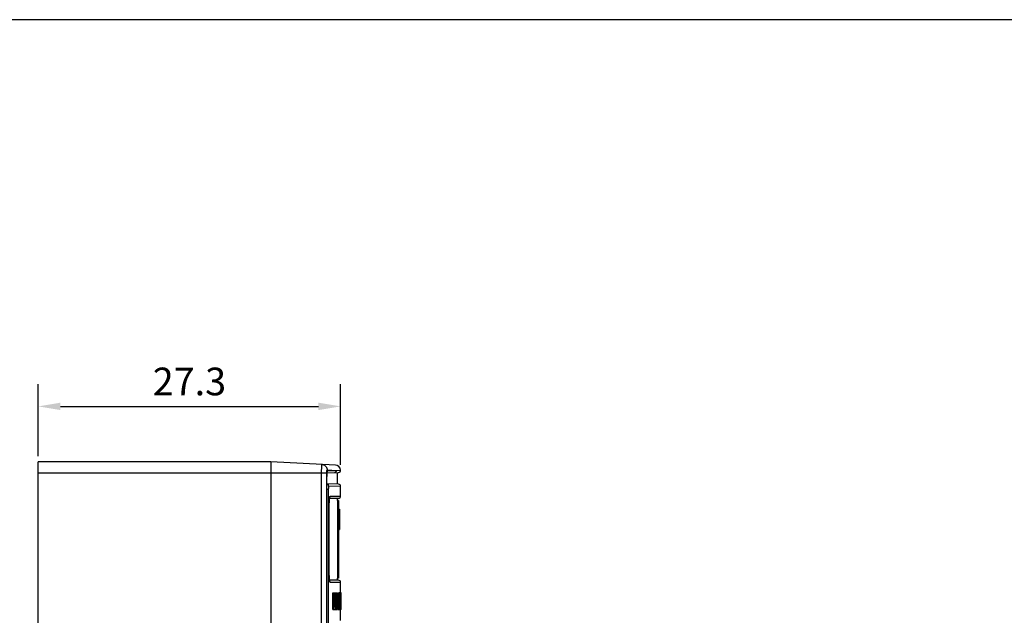
# Model space of a CAD drawing. Extents: x 0 to 390, y 0 to 268.
# Drawn here: x 78 to 167, y 215 to 268 of the extents above; entities that cross this region are included whole.
import ezdxf

# ---------------------------------------------------------------- set-up
doc = ezdxf.new("R2010")
doc.units = 0
doc.header["$MEASUREMENT"] = 0
doc.layers.get('0').update_dxf_attribs({"linetype": 'CONTINUOUS'})
doc.layers.get('DEFPOINTS').update_dxf_attribs({"linetype": 'CONTINUOUS'})
for name, color, linetype in [('1_外観図', 7, 'CONTINUOUS'), ('AXIS', 7, 'CONTINUOUS'), ('SURF', 7, 'CONTINUOUS'), ('枠', 7, 'CONTINUOUS')]:
    doc.layers.add(name, color=color, linetype=linetype)
doc.styles.get("Standard").update_dxf_attribs({"font": 'SIMPLEX.SHX', "bigfont": 'BIGFONT.shx'})
doc.dimstyles.new('SUNPO', dxfattribs={"dimscale": 0, "dimtxt": 2.5, "dimasz": 2, "dimexe": 2, "dimexo": 0.5, "dimgap": 1, "dimtad": 1, "dimdec": 5, "dimzin": 9, "dimdsep": 46, "dimtxsty": 'STANDARD', "dimcen": 0, "dimclrd": 3, "dimclre": 3, "dimclrt": 4, "dimadec": 0, "dimazin": 0, "dimtfac": 1, "dimtdec": 5, "dimtmove": 0, "dimatfit": 3, "dimfxl": 1, "dimtolj": 1, "dimarcsym": 0})

# ---------------------------------------------------------------- blocks, each defined once
blk = doc.blocks.new('*D34')
at = {"layer": '1_外観図', "color": 3, "lineweight": -2, "transparency": 16777216}
for p, q in [((79.703, 229.078), (79.703, 235.578)), ((107.001, 228.306), (107.001, 235.578)), ((81.703, 233.578), (105.001, 233.578))]:
    blk.add_line(p, q, dxfattribs=at)
at = {"layer": '1_外観図', "color": 3, "transparency": 16777216}
for points in [[(81.703, 233.912), (81.703, 233.245), (79.703, 233.578)], [(105.001, 233.912), (105.001, 233.245), (107.001, 233.578)]]:
    blk.add_solid(points, dxfattribs=at)
at = {"layer": 'DEFPOINTS', "color": 0, "transparency": 16777216}
for p in [(107.001, 233.578), (79.703, 228.578), (107.001, 227.806)]:
    blk.add_point(p, dxfattribs=at)
at = {"layer": '1_外観図', "color": 4, "transparency": 16777216, "insert": (93.351, 235.828), "char_height": 2.5, "attachment_point": 5}
blk.add_mtext('\\A1;27.3', dxfattribs=at)

msp = doc.modelspace()

# ---------------------------------------------------------------- linework, layer by layer
at = {"color": 7, "linetype": 'Continuous'}
for p, q in [((79.702968, 108.578457), (79.702968, 228.578457)), ((100.702968, 228.578457), (79.702968, 228.578457)), ((100.702968, 228.578457), (100.702968, 108.578457)), ((106.52929, 228.273112), (100.702968, 228.578457)), ((105.780991, 227.492432), (105.782536, 227.512948)), ((105.782536, 227.512948), (105.784115, 227.532283)), ((105.784115, 227.532283), (105.785721, 227.550433)), ((105.785721, 227.550433), (105.787344, 227.567393)), ((105.787344, 227.567393), (105.788973, 227.583159)), ((105.787703, 227.57094), (106.808216, 227.606577)), ((105.767901, 227.078457), (105.767971, 227.110514)), ((105.767911, 119.066466), (105.767901, 227.078457)), ((105.767971, 227.110514), (105.768198, 227.144362)), ((105.768198, 227.144362), (105.768573, 227.17755)), ((105.768573, 227.17755), (105.769091, 227.210001)), ((105.769091, 227.210001), (105.769742, 227.241646)), ((105.769742, 227.241646), (105.770518, 227.272422)), ((105.770518, 227.272422), (105.771412, 227.30227)), ((105.771412, 227.30227), (105.772415, 227.331142)), ((105.772415, 227.331142), (105.773518, 227.358989)), ((105.773518, 227.358989), (105.774713, 227.385772)), ((105.774713, 227.385772), (105.77599, 227.411462)), ((105.77599, 227.411462), (105.777343, 227.436032)), ((105.777343, 227.436032), (105.77876, 227.459462)), ((106.809949, 226.550277), (105.767901, 226.586666)), ((105.977352, 224.803281), (105.979822, 224.859515)), ((105.979822, 224.859515), (105.982454, 224.91248)), ((105.982454, 224.91248), (105.985224, 224.962255)), ((105.985224, 224.962255), (105.988111, 225.008921)), ((105.988111, 225.008921), (105.990091, 225.038353)), ((105.990091, 225.038353), (105.992108, 225.066468)), ((105.992108, 225.066468), (105.994159, 225.093298)), ((105.994159, 225.093298), (105.996237, 225.11887)), ((105.996237, 225.11887), (105.998339, 225.143198)), ((105.998339, 225.143198), (106.000457, 225.166289)), ((106.000457, 225.166289), (106.002585, 225.188146)), ((106.002585, 225.188146), (106.004716, 225.208778)), ((106.004716, 225.208778), (106.006843, 225.228195)), ((106.006843, 225.228195), (106.008959, 225.246403)), ((106.008959, 225.246403), (106.011058, 225.263418)), ((106.011058, 225.263418), (106.01313, 225.27925)), ((106.013025, 225.278457), (106.802968, 225.278457)), ((106.702968, 225.078457), (106.702968, 218.078457)), ((106.802968, 225.078457), (106.702968, 225.078457)), ((106.802968, 225.078457), (106.802968, 218.078457)), ((105.967139, 224.278457), (105.967186, 224.315154)), ((105.967297, 218.811347), (105.967139, 224.278457)), ((105.967186, 224.315154), (105.967617, 224.39482)), ((105.967617, 224.39482), (105.968457, 224.471317)), ((105.968457, 224.471317), (105.969663, 224.544519)), ((105.969663, 224.544519), (105.971192, 224.614341)), ((105.971192, 224.614341), (105.973007, 224.680738)), ((105.973007, 224.680738), (105.975071, 224.743708)), ((105.975071, 224.743708), (105.977352, 224.803281)), ((106.802968, 224.287122), (106.902968, 224.287122)), ((106.902968, 224.287122), (106.902968, 222.457247)), ((106.802968, 223.422129), (106.902968, 223.422129)), ((106.802968, 222.457247), (106.902968, 222.457247)), ((106.802968, 222.383846), (106.812968, 222.383846)), ((106.812968, 222.383846), (106.812968, 218.878473)), ((105.967909, 218.730866), (105.967297, 218.811347)), ((105.968932, 218.65378), (105.967909, 218.730866)), ((105.970321, 218.580203), (105.968932, 218.65378)), ((106.802968, 218.878473), (106.812968, 218.878473)), ((106.802968, 218.877089), (106.812968, 218.877089)), ((106.802968, 218.843354), (106.812968, 218.843354)), ((106.802968, 218.772127), (106.812968, 218.772127)), ((106.812968, 218.877499), (106.812968, 218.772127)), ((105.972032, 218.51021), (105.970321, 218.580203)), ((105.974024, 218.443829), (105.972032, 218.51021)), ((105.976261, 218.381042), (105.974024, 218.443829)), ((105.978711, 218.321802), (105.976261, 218.381042)), ((105.981343, 218.266036), (105.978711, 218.321802)), ((105.98413, 218.213664), (105.981343, 218.266036)), ((105.987049, 218.164598), (105.98413, 218.213664)), ((105.989057, 218.133679), (105.987049, 218.164598)), ((105.991108, 218.104153), (105.989057, 218.133679)), ((105.993196, 218.075999), (105.991108, 218.104153)), ((105.995317, 218.049179), (105.993196, 218.075999)), ((105.997463, 218.023675), (105.995317, 218.049179)), ((105.99963, 217.999473), (105.997463, 218.023675)), ((106.001811, 217.97657), (105.99963, 217.999473)), ((106.003997, 217.954961), (106.001811, 217.97657)), ((106.006181, 217.934635), (106.003997, 217.954961)), ((106.011586, 217.889366), (106.009439, 217.90653)), ((106.013704, 217.873446), (106.011586, 217.889366)), ((106.802968, 217.878457), (106.013027, 217.878457)), ((106.015783, 217.858754), (106.013704, 217.873446)), ((106.802968, 218.078457), (106.702968, 218.078457)), ((106.303477, 215.228457), (106.303477, 216.728457)), ((106.303477, 216.728457), (106.595304, 216.728457)), ((106.40371, 215.228457), (106.40371, 216.728457)), ((106.41318, 216.551445), (106.41318, 216.015292)), ((106.431301, 216.551445), (106.41318, 216.551445)), ((106.431493, 216.015292), (106.41318, 216.015292)), ((106.512289, 216.547352), (106.510353, 216.371363)), ((106.514271, 216.378526), (106.512289, 216.547352)), ((106.514358, 216.371363), (106.514271, 216.378526)), ((106.522181, 216.371509), (106.52194, 216.391035)), ((106.537566, 215.969139), (106.537667, 215.978794)), ((106.553896, 216.734596), (106.553775, 216.728446)), ((106.553896, 216.734596), (106.658583, 216.734596)), ((106.567827, 215.228457), (106.567827, 216.728457)), ((106.576104, 216.5627), (106.576104, 216.066452)), ((106.595638, 216.5627), (106.576104, 216.5627)), ((106.593676, 216.066452), (106.576104, 216.066452)), ((106.637262, 216.180026), (106.615926, 216.180026)), ((106.637262, 216.358061), (106.616776, 216.358061)), ((106.637262, 216.180026), (106.637262, 216.358061)), ((106.651532, 215.228457), (106.651532, 216.402059)), ((106.658583, 215.228457), (106.658583, 216.734596)), ((106.722448, 215.228457), (106.722448, 216.728457)), ((106.722448, 216.728457), (106.938164, 216.728457)), ((106.822541, 215.228457), (106.822541, 216.728457)), ((106.82852, 216.551445), (106.82852, 216.015292)), ((106.839894, 216.551445), (106.82852, 216.551445)), ((106.840014, 216.015292), (106.82852, 216.015292)), ((106.969231, 216.734596), (106.869187, 216.734596)), ((106.88956, 216.547352), (106.888397, 216.371363)), ((106.890749, 216.378526), (106.88956, 216.547352)), ((106.890802, 216.371363), (106.890749, 216.378526)), ((106.895485, 216.371415), (106.89534, 216.391033)), ((106.90463, 215.96921), (106.904689, 215.978796)), ((106.922367, 215.228457), (106.922367, 216.728457)), ((106.927158, 216.5627), (106.927158, 216.066452)), ((106.938354, 216.5627), (106.927158, 216.5627)), ((106.937237, 216.066452), (106.927158, 216.066452)), ((106.962934, 216.281322), (106.950292, 216.281322)), ((106.958856, 216.300763), (106.950318, 216.300763)), ((106.958891, 216.317358), (106.958856, 216.300763)), ((106.958934, 216.333552), (106.958891, 216.317358)), ((106.973452, 216.502528), (106.97337, 216.506424)), ((106.977095, 216.571287), (106.976906, 216.582528)), ((107.019636, 216.734596), (107.002968, 216.734596)), ((107.049866, 216.728457), (107.002968, 216.728457)), ((107.019636, 216.734596), (107.019688, 216.728446)), ((107.049866, 215.228457), (107.049866, 216.728457)), ((106.303477, 215.228457), (106.658583, 215.228457)), ((106.41318, 215.228457), (106.41318, 215.83828)), ((106.41318, 215.83828), (106.431349, 215.83828)), ((106.491543, 215.438211), (106.494561, 215.715497)), ((106.494561, 215.715497), (106.494933, 215.745091)), ((106.576104, 215.228457), (106.576104, 215.894555)), ((106.576104, 215.894555), (106.585622, 215.894555)), ((106.722448, 215.228457), (106.978869, 215.228457)), ((106.82852, 215.228457), (106.82852, 215.83828)), ((106.82852, 215.83828), (106.839924, 215.83828)), ((106.875303, 215.745169), (106.877031, 215.438211)), ((106.877031, 215.438211), (106.878862, 215.715497)), ((106.878862, 215.715497), (106.879088, 215.74514)), ((106.883689, 215.736409), (106.883754, 215.745106)), ((106.903356, 215.76461), (106.901443, 215.438211)), ((106.927158, 215.228457), (106.927158, 215.894555)), ((106.927158, 215.894555), (106.932633, 215.894555)), ((106.93539, 215.8846), (106.936077, 215.874911)), ((106.936077, 215.874911), (106.937326, 215.847126)), ((106.941264, 215.652644), (106.942973, 215.540531)), ((106.9581, 215.228457), (106.958092, 215.242954)), ((106.963612, 215.405469), (106.978869, 215.405469)), ((106.978869, 215.228457), (106.978869, 215.405469)), ((107.049866, 215.228457), (107.002968, 215.228457))]:
    msp.add_line(p, q, dxfattribs=at)
at = {"color": 9, "linetype": 'Continuous'}
for p, q in [((79.702968, 227.578457), (105.757686, 227.578457)), ((105.285929, 118.578457), (105.285929, 227.578457)), ((105.757686, 118.578457), (105.757686, 227.578457)), ((105.781421, 227.837718), (106.627932, 227.793428)), ((105.828691, 227.765536), (106.627932, 227.793428)), ((106.627932, 227.793428), (106.999999, 227.828218)), ((105.767077, 119.078457), (105.767077, 227.078457)), ((105.767077, 227.078457), (105.767901, 227.078457)), ((105.889088, 226.078457), (105.767901, 226.078457)), ((105.889088, 226.078457), (105.889088, 120.078457)), ((107.002968, 226.350398), (105.915801, 226.388338)), ((106.064099, 225.478457), (107.002968, 225.478457)), ((105.966448, 218.878457), (105.966448, 224.278457)), ((105.966448, 224.278457), (105.967139, 224.278457)), ((106.802968, 224.078457), (106.702968, 224.078457)), ((105.966448, 218.878457), (105.967139, 218.878457)), ((106.802968, 219.078457), (106.702968, 219.078457)), ((107.002968, 217.678457), (106.064099, 217.678457)), ((106.439952, 216.53743), (106.41318, 216.53743)), ((106.445766, 216.449126), (106.41318, 216.449126)), ((106.447996, 216.288484), (106.41318, 216.288484)), ((106.444247, 216.086883), (106.41318, 216.086883)), ((106.514358, 216.371363), (106.510353, 216.371363)), ((106.605503, 216.493861), (106.576104, 216.493861)), ((106.608647, 216.31918), (106.576104, 216.31918)), ((106.60704, 216.184119), (106.576104, 216.184119)), ((106.602329, 216.094078), (106.576104, 216.094078)), ((106.647749, 216.53402), (106.614582, 216.53402)), ((106.845292, 216.53743), (106.82852, 216.53743)), ((106.848908, 216.449126), (106.82852, 216.449126)), ((106.850293, 216.288484), (106.82852, 216.288484)), ((106.847965, 216.086883), (106.82852, 216.086883)), ((106.890802, 216.371363), (106.888397, 216.371363)), ((106.943948, 216.493861), (106.927158, 216.493861)), ((106.945722, 216.31918), (106.927158, 216.31918)), ((106.944816, 216.184119), (106.927158, 216.184119)), ((106.942153, 216.094078), (106.927158, 216.094078)), ((106.962009, 216.623322), (106.947495, 216.623322)), ((106.973222, 216.100217), (106.94891, 216.100217)), ((106.974986, 216.32225), (106.962974, 216.32225)), ((106.97337, 216.506424), (106.964658, 216.506424)), ((106.494561, 215.715497), (106.489006, 215.715497)), ((106.535415, 215.76461), (106.529444, 215.76461)), ((106.59015, 215.886351), (106.576104, 215.886351)), ((106.593833, 215.847126), (106.576104, 215.847126)), ((106.597947, 215.746775), (106.576104, 215.746775)), ((106.603778, 215.540531), (106.576104, 215.540531)), ((106.878862, 215.715497), (106.875489, 215.715497)), ((106.903356, 215.76461), (106.899811, 215.76461)), ((106.935224, 215.886351), (106.927158, 215.886351)), ((106.937326, 215.847126), (106.927158, 215.847126)), ((106.939667, 215.746775), (106.927158, 215.746775)), ((106.942973, 215.540531), (106.927158, 215.540531)), ((106.966327, 215.783107), (106.944676, 215.783107)), ((106.961178, 215.555879), (106.948389, 215.555879)), ((106.958549, 215.35667), (106.951237, 215.35667))]:
    msp.add_line(p, q, dxfattribs=at)
at = {"color": 7, "linetype": 'Continuous'}
for points in [[(105.788973, 227.583159), (105.790598, 227.59773), (105.791405, 227.604565), (105.792207, 227.611102), (105.793001, 227.617338), (105.793787, 227.623275), (105.794563, 227.628916), (105.795326, 227.634257), (105.796075, 227.639302), (105.796809, 227.644054), (105.797524, 227.648508), (105.798219, 227.652668), (105.798891, 227.656538), (105.799537, 227.660109), (105.800155, 227.663387), (105.800742, 227.666375), (105.801291, 227.669058), (105.801801, 227.671444), (105.802268, 227.673535), (105.802682, 227.67531), (105.803039, 227.676777), (105.803336, 227.677939), (105.803558, 227.67877), (105.803701, 227.679279), (105.803717, 227.679334)], [(105.77876, 227.459462), (105.780235, 227.481734), (105.780991, 227.492432)], [(106.01313, 225.27925), (106.015168, 225.293909), (106.016172, 225.300806), (106.017163, 225.307411), (106.018142, 225.31373), (106.019105, 225.319764), (106.020052, 225.32551), (106.020981, 225.330972), (106.021891, 225.336153), (106.022779, 225.341049), (106.023644, 225.345663), (106.024485, 225.350001), (106.025298, 225.354058), (106.026081, 225.357838), (106.026834, 225.361347), (106.027552, 225.364579), (106.028233, 225.367541), (106.028876, 225.370236), (106.029474, 225.372655), (106.030026, 225.374805), (106.030529, 225.376688), (106.030972, 225.378288), (106.031354, 225.379614), (106.031671, 225.380667), (106.031907, 225.381423), (106.032051, 225.381866)], [(106.009439, 217.90653), (106.007271, 217.924951), (106.006181, 217.934635)], [(106.032064, 217.775001), (106.03212, 217.774847), (106.032078, 217.774968), (106.031932, 217.775413), (106.0317, 217.776152), (106.031388, 217.777187), (106.031, 217.778527), (106.03055, 217.780149), (106.03004, 217.782056), (106.029475, 217.784255), (106.028863, 217.786733), (106.028205, 217.789492), (106.027505, 217.792541), (106.026768, 217.795872), (106.025995, 217.799488), (106.025188, 217.803396), (106.024351, 217.807592), (106.023486, 217.812082), (106.022595, 217.816871), (106.021679, 217.821954), (106.020742, 217.827334), (106.019783, 217.833017), (106.018807, 217.838998), (106.017814, 217.845279), (106.016805, 217.851866), (106.015783, 217.858754)]]:
    msp.add_lwpolyline(points, dxfattribs=at)
at = {"color": 9, "linetype": 'Continuous'}
for centre, radius, start, end in [((105.628383, 227.765355), 0.20029, 328.93860924, 0.02207048), ((106.42806, 227.79328), 0.199864, 272.03661366, 0.04243577), ((106.973469, 225.202394), 0.964028, 168.79236315, 169.61478965), ((105.863669, 225.478431), 0.20043, 324.64197622, 0.00734893), ((105.863669, 217.678483), 0.20043, 359.99265106, 35.35803615)]:
    msp.add_arc(centre, radius, start, end, dxfattribs=at)
at = {"color": 7, "linetype": 'Continuous'}
for centre, radius, start, end in [((106.502968, 227.773806), 0.5, 6.24759476, 87), ((106.801187, 227.806453), 0.2, 272, 6.24759468), ((106.802968, 226.350398), 0.2, 0, 88), ((106.802968, 225.478457), 0.2, 270, 0), ((106.802968, 217.678457), 0.2, 0, 90), ((18.490792, 214.865802), 88.043259, 0.37250849, 0.7181067), ((103.835187, 216.590613), 2.811708, 355.25573472, 355.76416043), ((103.239599, 216.635253), 3.408966, 355.75530774, 356.20545254), ((101.532236, 216.609471), 5.123495, 356.25477037, 357.67988777), ((98.372642, 216.894167), 8.282941, 357.50796536, 358.89613092), ((91.568766, 216.29857), 15.287374, 359.98520757, 0.75181694), ((-40.598994, 214.869087), 147.501535, 0.22107226, 0.42735263), ((97.29805, 216.316358), 9.647672, 359.21463187, 0.01676219), ((89.541435, 216.323284), 17.408892, 359.98649325, 0.72952022), ((125.572534, 216.299262), 18.613632, 179.29348098, 179.89444874), ((114.586345, 216.439622), 7.626549, 178.61979127, 179.33015746), ((58.440007, 216.903548), 48.544805, 358.57237361, 358.88365409), ((82.070669, 216.500934), 24.905777, 358.71166869, 359.0781102), ((91.876051, 216.331161), 15.098937, 359.12360334, 359.9661837), ((101.409481, 216.388162), 5.565146, 0.97079078, 1.17752947), ((87.677081, 216.31171), 19.301761, 358.9492827, 359.49345049), ((98.650213, 216.437603), 8.327955, 0.99712597, 1.21976436), ((86.559445, 216.314852), 20.419383, 359.5123605, 0.00927403), ((-27.752666, 214.348659), 134.248631, 0.46501364, 0.59602532), ((270.542714, 213.981026), 164.016997, 179.37693149, 179.49095725), ((106.507308, 215.871698), 0.084128, 8.82149078, 10.03021296), ((81.679472, 214.954767), 24.931058, 1.60405275, 1.82047416), ((104.611706, 215.745299), 1.995022, 2.6008443, 4.76220112), ((64.018088, 214.450703), 42.599633, 1.4659601, 1.61680823), ((106.792941, 215.871971), 0.143008, 5.06617997, 5.77089016), ((63.80433, 214.967852), 43.14237, 0.90948546, 1.03451588), ((103.127444, 215.731643), 3.81751, 2.30455665, 2.69179342), ((103.663889, 215.753338), 3.280627, 1.44084181, 2.30270859), ((88.527391, 215.389676), 18.421491, 0.76836818, 1.38778974), ((120.95454, 215.243562), 13.996447, 179.53697538, 180.00248825), ((126.933871, 215.192732), 19.975994, 178.95835323, 179.52978156), ((130.16422, 215.130986), 23.206932, 178.6469839, 178.95091988), ((121.077816, 215.22136), 14.115405, 178.84870844, 179.25266084), ((145.806397, 214.77316), 38.853199, 178.51049109, 178.66412503), ((60.597661, 216.98523), 46.384246, 358.51492081, 358.70996368)]:
    msp.add_arc(centre, radius, start, end, dxfattribs=at)
for centre, major_axis, ratio, start_param, end_param in [((-192.997032, 214.936402), (300.1, 0), 0.146718074, 0.030550232, 0.030991972), ((-192.997032, 176.680802), (0, 674.008767), 0.445246434, -1.51357348, -1.513109704), ((-192.997032, 177.254308), (0, 670.811379), 0.447368678, -1.514156769, -1.513547184), ((-192.997032, 193.534445), (0, 674.008767), 0.445246434, -1.538604225, -1.53814097), ((-192.997032, 194.028001), (0, 670.811379), 0.447368678, -1.539186864, -1.538577958)]:
    msp.add_ellipse(centre, major_axis=major_axis, ratio=ratio, start_param=start_param, end_param=end_param, dxfattribs=at)
at = {"color": 9, "linetype": 'Continuous'}
for points, knots in [([(105.285929, 227.578457), (105.285929, 227.62785), (105.286224, 227.724732), (105.287539, 227.865368), (105.28936, 227.976549), (105.291256, 228.058631), (105.292806, 228.113628), (105.294511, 228.163457), (105.296352, 228.207642), (105.298305, 228.245753), (105.300349, 228.277436), (105.302435, 228.302363), (105.304363, 228.318843), (105.305969, 228.328404), (105.307141, 228.333004), (105.308003, 228.335717), (105.309147, 228.337057), (105.309624, 228.337032)], [0, 0, 0, 0, 0.194938773, 0.382366218, 0.555068326, 0.633792713, 0.706405157, 0.772208051, 0.830570562, 0.88093518, 0.92282415, 0.95584666, 0.979711289, 0.988154678, 0.994270918, 0.998112328, 1, 1, 1, 1]), ([(105.309624, 228.337032), (105.341045, 228.335386), (105.403743, 228.326065), (105.493329, 228.294543), (105.575406, 228.246604), (105.646978, 228.183976), (105.70549, 228.108913), (105.748836, 228.024103), (105.775464, 227.932637), (105.781434, 227.869306), (105.781421, 227.837718)], [0, 0, 0, 0, 0.12475904, 0.249551086, 0.374410908, 0.49935854, 0.624402555, 0.749537802, 0.87474507, 1, 1, 1, 1]), ([(105.757686, 227.578457), (105.757686, 227.595416), (105.757982, 227.628673), (105.759302, 227.67692), (105.761433, 227.72132), (105.764282, 227.760155), (105.767288, 227.788321), (105.770098, 227.80695), (105.772141, 227.817726), (105.774262, 227.826206), (105.776159, 227.831777), (105.777842, 227.834976), (105.779137, 227.836817), (105.780566, 227.837762), (105.781421, 227.837718)], [0, 0, 0, 0, 0.193591398, 0.379639322, 0.550945574, 0.700969512, 0.824111175, 0.874179604, 0.915996072, 0.949270683, 0.973898268, 0.983048138, 0.990230225, 1, 1, 1, 1]), ([(105.767077, 227.078457), (105.767077, 227.137216), (105.768381, 227.250811), (105.774173, 227.411577), (105.782095, 227.533262), (105.790395, 227.616771), (105.795075, 227.653126), (105.797605, 227.669767)], [0, 0, 0, 0, 0.297511849, 0.575126932, 0.814455626, 0.914775154, 1, 1, 1, 1]), ([(105.797605, 227.669767), (105.799699, 227.683538), (105.802972, 227.702817), (105.808391, 227.726488), (105.812179, 227.740032), (105.816129, 227.750867), (105.82035, 227.759597), (105.825269, 227.765417), (105.828691, 227.765536)], [0, 0, 0, 0, 0.405560319, 0.569193897, 0.70612556, 0.816310862, 0.900329191, 1, 1, 1, 1]), ([(105.915801, 226.388338), (105.915807, 226.410074), (105.908637, 226.453862), (105.877442, 226.512344), (105.829197, 226.557707), (105.788852, 226.575982), (105.767918, 226.581585)], [0, 0, 0, 0, 0.250354409, 0.500516753, 0.750391303, 1, 1, 1, 1]), ([(105.915801, 226.388338), (105.914819, 226.388372), (105.913207, 226.387175), (105.911771, 226.384976), (105.909873, 226.381111), (105.907742, 226.374421), (105.905355, 226.364249), (105.903055, 226.351339), (105.899893, 226.329041), (105.896511, 226.295365), (105.893304, 226.248966), (105.890906, 226.195955), (105.88942, 226.138374), (105.889088, 226.098691), (105.889088, 226.078457)], [0, 0, 0, 0, 0.009405032, 0.016510517, 0.025625216, 0.05025625, 0.083586439, 0.125483781, 0.175643124, 0.298958329, 0.449101637, 0.62044993, 0.806469602, 1, 1, 1, 1]), ([(105.966448, 224.278457), (105.966448, 224.392499), (105.96901, 224.611134), (105.978676, 224.875635), (105.990461, 225.066413), (106.000341, 225.186827), (106.011381, 225.28835), (106.020306, 225.349307), (106.025234, 225.376175)], [0, 0, 0, 0, 0.310954481, 0.596122966, 0.721574717, 0.832109036, 0.925518393, 1, 1, 1, 1]), ([(106.027826, 225.389768), (106.030392, 225.402693), (106.035353, 225.425069), (106.043054, 225.450518), (106.049706, 225.465244), (106.05422, 225.472445), (106.058817, 225.477143), (106.062493, 225.478457), (106.064099, 225.478457)], [0, 0, 0, 0, 0.399455212, 0.694650065, 0.803691133, 0.888292567, 0.951330449, 1, 1, 1, 1]), ([(106.023492, 217.790487), (106.018729, 217.817829), (106.010058, 217.879398), (105.999307, 217.981378), (105.989708, 218.10139), (105.978297, 218.290204), (105.96893, 218.550987), (105.966448, 218.766306), (105.966448, 218.878457)], [0, 0, 0, 0, 0.07636374, 0.170994918, 0.282119094, 0.407587912, 0.69142527, 1, 1, 1, 1]), ([(106.064099, 217.678457), (106.059908, 217.678457), (106.053481, 217.684893), (106.047966, 217.695187), (106.042834, 217.707776), (106.037878, 217.723628), (106.032906, 217.742931), (106.028017, 217.765569), (106.025002, 217.781819), (106.023492, 217.790487)], [0, 0, 0, 0, 0.102773053, 0.186621485, 0.296094431, 0.432092829, 0.594852587, 0.784262255, 1, 1, 1, 1])]:
    msp.add_open_spline(points, degree=3, knots=knots, dxfattribs=at)
at = {"color": 7, "linetype": 'Continuous'}
for points, knots in [([(106.430533, 216.728457), (106.431453, 216.728457), (106.434276, 216.727778), (106.438603, 216.722778), (106.440281, 216.717675), (106.441202, 216.714325)], [0, 0, 0, 0, 0.147136593, 0.444480682, 1, 1, 1, 1]), ([(106.439952, 216.53743), (106.439675, 216.539008), (106.439105, 216.541673), (106.4379, 216.545375), (106.436509, 216.548176), (106.434482, 216.550622), (106.432468, 216.551445), (106.431301, 216.551445)], [0, 0, 0, 0, 0.272815991, 0.463318805, 0.662375585, 0.801277398, 1, 1, 1, 1]), ([(106.431349, 215.83828), (106.432424, 215.83828), (106.434215, 215.839321), (106.435911, 215.841592), (106.438113, 215.845735), (106.440586, 215.853603), (106.443293, 215.866557), (106.445848, 215.884661), (106.448204, 215.908351), (106.45026, 215.937612), (106.451324, 215.958986), (106.451817, 215.970526)], [0, 0, 0, 0, 0.023675516, 0.040667125, 0.062805985, 0.126382193, 0.221454953, 0.354133, 0.528737972, 0.745653516, 1, 1, 1, 1]), ([(106.444247, 216.086883), (106.44391, 216.080448), (106.443194, 216.068653), (106.441848, 216.05265), (106.440334, 216.039888), (106.438771, 216.030301), (106.437034, 216.023317), (106.435348, 216.01847), (106.433056, 216.015292), (106.431493, 216.015292)], [0, 0, 0, 0, 0.260977558, 0.478433073, 0.650622969, 0.780509918, 0.873708044, 0.936715763, 1, 1, 1, 1]), ([(106.445766, 216.449126), (106.445465, 216.458339), (106.444814, 216.475895), (106.443587, 216.500403), (106.442111, 216.52064), (106.440814, 216.532529), (106.439952, 216.53743)], [0, 0, 0, 0, 0.312365076, 0.595274335, 0.831374587, 1, 1, 1, 1]), ([(106.449788, 216.643291), (106.448805, 216.658195), (106.447257, 216.6783), (106.443965, 216.701951), (106.442191, 216.710729), (106.441202, 216.714325)], [0, 0, 0, 0, 0.625562947, 0.843810419, 1, 1, 1, 1]), ([(106.447996, 216.288484), (106.447996, 216.253232), (106.44759, 216.186018), (106.445922, 216.118803), (106.444247, 216.086883)], [0, 0, 0, 0, 0.524454393, 1, 1, 1, 1]), ([(106.445766, 216.449126), (106.446183, 216.436363), (106.447602, 216.382827), (106.447996, 216.329269), (106.447996, 216.288484)], [0, 0, 0, 0, 0.23843206, 1, 1, 1, 1]), ([(106.455313, 216.499161), (106.454728, 216.524768), (106.45339, 216.57283), (106.451267, 216.620873), (106.449788, 216.643291)], [0, 0, 0, 0, 0.532722274, 1, 1, 1, 1]), ([(106.451817, 215.970526), (106.454031, 216.022381), (106.456757, 216.130416), (106.457441, 216.238471), (106.457441, 216.294623)], [0, 0, 0, 0, 0.480330119, 1, 1, 1, 1]), ([(106.457441, 216.294623), (106.457441, 216.311947), (106.457286, 216.38013), (106.456474, 216.448314), (106.455313, 216.499161)], [0, 0, 0, 0, 0.254073269, 1, 1, 1, 1]), ([(106.602329, 216.094078), (106.601804, 216.08941), (106.600774, 216.081938), (106.598896, 216.073663), (106.597167, 216.069547), (106.595936, 216.067482), (106.594523, 216.066452), (106.593676, 216.066452)], [0, 0, 0, 0, 0.470776138, 0.755767089, 0.847984326, 0.915045219, 1, 1, 1, 1]), ([(106.595304, 216.728457), (106.596525, 216.728457), (106.598556, 216.726928), (106.600303, 216.72391), (106.60189, 216.720062), (106.603415, 216.714748), (106.605756, 216.703803), (106.606925, 216.694488), (106.607658, 216.687529)], [0, 0, 0, 0, 0.082941275, 0.149144202, 0.240502286, 0.363327657, 0.524769121, 1, 1, 1, 1]), ([(106.605503, 216.493861), (106.605011, 216.504724), (106.604183, 216.519668), (106.602501, 216.537723), (106.601263, 216.547222), (106.600024, 216.554178), (106.598668, 216.558855), (106.5975, 216.561665), (106.596167, 216.5627), (106.595638, 216.5627)], [0, 0, 0, 0, 0.46257307, 0.636435376, 0.771264062, 0.86994905, 0.936893767, 0.977490267, 1, 1, 1, 1]), ([(106.612712, 216.050095), (106.612058, 216.032779), (106.610646, 216.001828), (106.60777, 215.961291), (106.604436, 215.932165), (106.601568, 215.916705), (106.59984, 215.910926)], [0, 0, 0, 0, 0.37143011, 0.664136101, 0.870723282, 1, 1, 1, 1]), ([(106.60704, 216.184119), (106.606585, 216.166751), (106.605546, 216.136714), (106.603747, 216.106684), (106.602329, 216.094078)], [0, 0, 0, 0, 0.577982578, 1, 1, 1, 1]), ([(106.608647, 216.31918), (106.608647, 216.349889), (106.608271, 216.408129), (106.60675, 216.466359), (106.605503, 216.493861)], [0, 0, 0, 0, 0.527286512, 1, 1, 1, 1]), ([(106.608647, 216.31918), (106.608647, 216.307614), (106.60853, 216.26259), (106.607916, 216.217565), (106.60704, 216.184119)], [0, 0, 0, 0, 0.256885034, 1, 1, 1, 1]), ([(106.614327, 216.544937), (106.613668, 216.572017), (106.612543, 216.61056), (106.610125, 216.658089), (106.608605, 216.678542), (106.607658, 216.687529)], [0, 0, 0, 0, 0.56918958, 0.810112527, 1, 1, 1, 1]), ([(106.616844, 216.31918), (106.616844, 216.272494), (106.616341, 216.182784), (106.614338, 216.093087), (106.612712, 216.050095)], [0, 0, 0, 0, 0.52041765, 1, 1, 1, 1]), ([(106.616844, 216.31918), (106.616844, 216.338455), (106.616657, 216.413713), (106.615691, 216.488971), (106.614327, 216.544937)], [0, 0, 0, 0, 0.256121073, 1, 1, 1, 1]), ([(106.64479, 216.274804), (106.643676, 216.257748), (106.641474, 216.226132), (106.638849, 216.194541), (106.637262, 216.180026)], [0, 0, 0, 0, 0.539290069, 1, 1, 1, 1]), ([(106.641092, 216.409652), (106.641727, 216.419199), (106.644326, 216.460634), (106.646371, 216.502103), (106.647749, 216.53402)], [0, 0, 0, 0, 0.230482366, 1, 1, 1, 1]), ([(106.839414, 216.728457), (106.840854, 216.728457), (106.843151, 216.725655), (106.844774, 216.720736), (106.845652, 216.716771), (106.84607, 216.714325)], [0, 0, 0, 0, 0.266143857, 0.541305179, 1, 1, 1, 1]), ([(106.845292, 216.53743), (106.845003, 216.540074), (106.844345, 216.544138), (106.843035, 216.548938), (106.841087, 216.551445), (106.839894, 216.551445)], [0, 0, 0, 0, 0.510807857, 0.770920219, 1, 1, 1, 1]), ([(106.839924, 215.83828), (106.840684, 215.83828), (106.84185, 215.83957), (106.842786, 215.841643), (106.84419, 215.845867), (106.84569, 215.853689), (106.847384, 215.866632), (106.848962, 215.884711), (106.85113, 215.919907), (106.852096, 215.949167), (106.852661, 215.970526)], [0, 0, 0, 0, 0.016998528, 0.032048444, 0.052918646, 0.115386357, 0.210704545, 0.344737375, 0.521683348, 1, 1, 1, 1]), ([(106.847965, 216.086883), (106.847581, 216.0751), (106.846774, 216.055877), (106.845054, 216.033089), (106.843147, 216.021047), (106.841559, 216.01634), (106.840455, 216.015292), (106.840014, 216.015292)], [0, 0, 0, 0, 0.486062953, 0.791635125, 0.946009709, 0.981838879, 1, 1, 1, 1]), ([(106.848908, 216.449126), (106.848552, 216.466675), (106.847968, 216.491181), (106.846638, 216.520614), (106.845832, 216.532505), (106.845292, 216.53743)], [0, 0, 0, 0, 0.595726955, 0.831835099, 1, 1, 1, 1]), ([(106.851404, 216.643291), (106.850795, 216.658177), (106.84984, 216.678238), (106.847794, 216.701905), (106.846691, 216.710699), (106.84607, 216.714325)], [0, 0, 0, 0, 0.627166579, 0.845157512, 1, 1, 1, 1]), ([(106.850293, 216.288484), (106.850293, 216.253237), (106.850041, 216.186031), (106.849006, 216.118825), (106.847965, 216.086883)], [0, 0, 0, 0, 0.524464262, 1, 1, 1, 1]), ([(106.848908, 216.449126), (106.849168, 216.436361), (106.850049, 216.382818), (106.850293, 216.329266), (106.850293, 216.288484)], [0, 0, 0, 0, 0.238424969, 1, 1, 1, 1]), ([(106.854825, 216.499161), (106.854463, 216.524762), (106.853636, 216.572813), (106.852322, 216.620856), (106.851404, 216.643291)], [0, 0, 0, 0, 0.532775052, 1, 1, 1, 1]), ([(106.852661, 215.970526), (106.854033, 216.022402), (106.855718, 216.130436), (106.85614, 216.238477), (106.85614, 216.294623)], [0, 0, 0, 0, 0.480322382, 1, 1, 1, 1]), ([(106.869187, 216.734596), (106.868982, 216.734596), (106.868494, 216.734068), (106.867811, 216.732065), (106.867437, 216.730062), (106.867193, 216.728502)], [0, 0, 0, 0, 0.093680959, 0.278540364, 1, 1, 1, 1]), ([(106.942153, 216.094078), (106.941856, 216.089425), (106.941268, 216.081978), (106.940234, 216.073787), (106.93923, 216.069573), (106.938616, 216.067753), (106.937826, 216.066452), (106.937237, 216.066452)], [0, 0, 0, 0, 0.490898318, 0.783686119, 0.875205324, 0.937990578, 1, 1, 1, 1]), ([(106.938164, 216.728457), (106.939017, 216.728457), (106.940141, 216.726531), (106.941013, 216.723877), (106.94192, 216.719986), (106.942771, 216.714718), (106.944101, 216.703729), (106.944752, 216.694467), (106.945164, 216.687529)], [0, 0, 0, 0, 0.060730328, 0.122843759, 0.213538989, 0.338641079, 0.505196581, 1, 1, 1, 1]), ([(106.943948, 216.493861), (106.94367, 216.504715), (106.943201, 216.519648), (106.942254, 216.537693), (106.941544, 216.547212), (106.940867, 216.554091), (106.940061, 216.558859), (106.939507, 216.561348), (106.938723, 216.5627), (106.938354, 216.5627)], [0, 0, 0, 0, 0.468966175, 0.644959562, 0.781071995, 0.880080101, 0.946158709, 0.984045797, 1, 1, 1, 1]), ([(106.948009, 216.050095), (106.947642, 216.032789), (106.946848, 216.001861), (106.945233, 215.961356), (106.943349, 215.932256), (106.941736, 215.916786), (106.940742, 215.910926)], [0, 0, 0, 0, 0.372458769, 0.665728483, 0.872113909, 1, 1, 1, 1]), ([(106.944816, 216.184119), (106.944559, 216.166757), (106.943972, 216.136736), (106.942958, 216.106717), (106.942153, 216.094078)], [0, 0, 0, 0, 0.578225313, 1, 1, 1, 1]), ([(106.945722, 216.31918), (106.945722, 216.334683), (106.945604, 216.392913), (106.945042, 216.451147), (106.943948, 216.493861)], [0, 0, 0, 0, 0.266234718, 1, 1, 1, 1]), ([(106.948916, 216.544937), (106.948546, 216.572009), (106.947915, 216.610535), (106.946555, 216.658065), (106.945699, 216.678525), (106.945164, 216.687529)], [0, 0, 0, 0, 0.569381356, 0.81030941, 1, 1, 1, 1]), ([(106.950326, 216.31918), (106.950326, 216.295669), (106.950173, 216.20597), (106.949415, 216.116268), (106.948009, 216.050095)], [0, 0, 0, 0, 0.262113203, 1, 1, 1, 1]), ([(106.969231, 216.734596), (106.969021, 216.734596), (106.968521, 216.73404), (106.967828, 216.731953), (106.966932, 216.727027), (106.966035, 216.718529), (106.965105, 216.706207), (106.964231, 216.690178), (106.963406, 216.670618), (106.962651, 216.647937), (106.962218, 216.63182), (106.962009, 216.623322)], [0, 0, 0, 0, 0.00564861, 0.016917165, 0.061046547, 0.137215414, 0.247400783, 0.391614575, 0.567779723, 0.772128085, 1, 1, 1, 1]), ([(106.964658, 216.502331), (106.963907, 216.466999), (106.963122, 216.393327), (106.962934, 216.319655), (106.962934, 216.281322)], [0, 0, 0, 0, 0.479692432, 1, 1, 1, 1]), ([(106.969146, 216.582141), (106.969001, 216.582141), (106.968677, 216.581685), (106.968433, 216.580806), (106.968097, 216.579248), (106.967636, 216.575902), (106.967093, 216.569957), (106.966524, 216.560818), (106.965984, 216.549109), (106.965488, 216.535141), (106.96504, 216.519294), (106.964782, 216.508148), (106.964658, 216.502331)], [0, 0, 0, 0, 0.005426431, 0.017127223, 0.036405685, 0.063806384, 0.144223911, 0.259169666, 0.406726275, 0.582792547, 0.782262416, 1, 1, 1, 1]), ([(106.97337, 216.506424), (106.973253, 216.511895), (106.973009, 216.522384), (106.972587, 216.537316), (106.972123, 216.550516), (106.971617, 216.561635), (106.971084, 216.570366), (106.970575, 216.576081), (106.970141, 216.579317), (106.969823, 216.580836), (106.969593, 216.581689), (106.969286, 216.582141), (106.969146, 216.582141)], [0, 0, 0, 0, 0.21587913, 0.413919644, 0.589268866, 0.73699241, 0.852893184, 0.934644325, 0.962672302, 0.982458125, 0.994481766, 1, 1, 1, 1]), ([(106.97628, 216.614883), (106.976088, 216.623865), (106.975687, 216.640974), (106.97498, 216.66515), (106.974199, 216.686172), (106.973349, 216.703554), (106.972455, 216.716955), (106.971604, 216.725592), (106.970879, 216.730433), (106.970354, 216.732671), (106.969962, 216.733965), (106.969452, 216.734596), (106.969231, 216.734596)], [0, 0, 0, 0, 0.22404384, 0.426736552, 0.603079106, 0.748648656, 0.860568283, 0.938185961, 0.964558684, 0.983138528, 0.994503873, 1, 1, 1, 1]), ([(106.974986, 216.32225), (106.974986, 216.336136), (106.974907, 216.389538), (106.974498, 216.442941), (106.973828, 216.482451)], [0, 0, 0, 0, 0.260035082, 1, 1, 1, 1]), ([(106.978828, 216.318157), (106.978828, 216.340039), (106.978711, 216.424418), (106.978109, 216.508799), (106.977095, 216.571287)], [0, 0, 0, 0, 0.259333267, 1, 1, 1, 1]), ([(106.59015, 215.886351), (106.589885, 215.887842), (106.58932, 215.890185), (106.588113, 215.893179), (106.586528, 215.894555), (106.585622, 215.894555)], [0, 0, 0, 0, 0.461291356, 0.724085825, 1, 1, 1, 1]), ([(106.59044, 215.8846), (106.591265, 215.879305), (106.592472, 215.866806), (106.593374, 215.854298), (106.593833, 215.847126)], [0, 0, 0, 0, 0.427156244, 1, 1, 1, 1]), ([(106.593833, 215.847126), (106.594847, 215.831284), (106.596218, 215.797829), (106.597385, 215.764371), (106.597947, 215.746775)], [0, 0, 0, 0, 0.474150681, 1, 1, 1, 1]), ([(106.604673, 215.835828), (106.605365, 215.820121), (106.608029, 215.753764), (106.609989, 215.687381), (106.611318, 215.636711)], [0, 0, 0, 0, 0.23674866, 1, 1, 1, 1]), ([(106.935224, 215.886351), (106.935074, 215.887827), (106.934749, 215.89019), (106.934138, 215.89282), (106.933289, 215.894555), (106.932633, 215.894555)], [0, 0, 0, 0, 0.503718864, 0.777112151, 1, 1, 1, 1]), ([(106.937326, 215.847126), (106.937905, 215.831273), (106.938684, 215.797821), (106.939348, 215.764369), (106.939667, 215.746775)], [0, 0, 0, 0, 0.474102446, 1, 1, 1, 1]), ([(106.969743, 215.694093), (106.96936, 215.678603), (106.967816, 215.615565), (106.966222, 215.552527), (106.965261, 215.504973)], [0, 0, 0, 0, 0.245712055, 1, 1, 1, 1])]:
    msp.add_open_spline(points, degree=3, knots=knots, dxfattribs=at)
at = {"layer": '1_外観図', "color": 7, "linetype": 'Continuous'}
for centre, major_axis, ratio, start_param, end_param in [((-192.997032, 152.179639), (0, 1615.669034), 0.185743487, -1.531763066, -1.530833933), ((-192.997032, 143.794718), (0, 1847.508253), 0.162434998, -1.531841886, -1.531309252)]:
    msp.add_ellipse(centre, major_axis=major_axis, ratio=ratio, start_param=start_param, end_param=end_param, dxfattribs=at)
at = {"layer": 'AXIS', "color": 7, "linetype": 'Continuous'}
for p, q in [((107.002968, 225.478457), (107.002968, 226.350398)), ((107.002968, 214.228299), (107.002968, 217.678457))]:
    msp.add_line(p, q, dxfattribs=at)
at = {"layer": 'SURF', "color": 7, "linetype": 'Continuous'}
for p, q in [((106.702968, 226.554012), (106.702968, 227.602902)), ((106.702968, 225.078457), (106.702968, 225.278457)), ((106.702968, 217.878457), (106.702968, 218.078457))]:
    msp.add_line(p, q, dxfattribs=at)
at = {"layer": '枠', "color": 7}
msp.add_line((390, 268.5), (0, 268.5), dxfattribs=at)

# ---------------------------------------------------------------- dimensions: what is measured, and where the dimension line sits
at = {"layer": '1_外観図'}
dim = msp.add_linear_dim(base=(107.001187, 233.578457), p1=(79.702968, 228.578457), p2=(107.001187, 227.806453), dimstyle='SUNPO', override={"dimscale": 1, "dimdec": 1}, dxfattribs=at)
dim.commit()
dim.dimension.update_dxf_attribs({"geometry": '*D34', "text_midpoint": (93.351483, 233.578457), "dimtype": 160})

doc.saveas('drawing.dxf')
